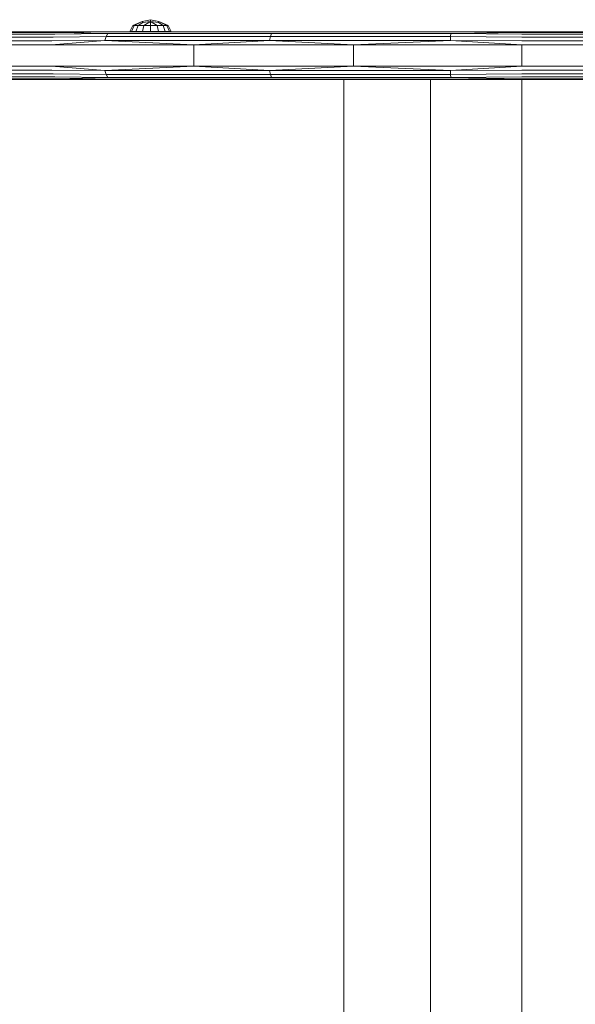
# Model space of a CAD drawing. Units: millimetres. Extents: x 1737 to 578302, y -1972 to 596964.
# Drawn here: x 4786 to 4996, y 4155 to 4527 of the extents above; entities that cross this region are included whole.
import ezdxf

# ---------------------------------------------------------------- set-up
doc = ezdxf.new("R2010")
doc.units = ezdxf.units.MM
doc.layers.add('Контур', color=7, linetype='Continuous', lineweight=15)

msp = doc.modelspace()

# ---------------------------------------------------------------- linework, layer by layer
at = {"layer": 'Контур'}
for p, q in [((4828.992, 4524.906), (4832.505, 4526.468)), ((4829.499, 4524.906), (4832.505, 4526.468)), ((4830.942, 4524.906), (4832.689, 4526.022)), ((4832.505, 4526.468), (4835.65, 4527.096)), ((4832.689, 4526.022), (4832.505, 4526.468)), ((4832.689, 4526.022), (4835.65, 4526.468)), ((4833.102, 4524.906), (4835.65, 4526.468)), ((4835.65, 4527.096), (4838.795, 4526.468)), ((4835.65, 4526.468), (4835.65, 4527.096)), ((4835.65, 4526.468), (4838.611, 4526.022)), ((4838.198, 4524.906), (4835.65, 4526.468)), ((4835.65, 4524.906), (4835.65, 4526.468)), ((4838.611, 4526.022), (4838.795, 4526.468)), ((4840.358, 4524.906), (4838.611, 4526.022)), ((4838.795, 4526.468), (4842.308, 4524.906)), ((4841.801, 4524.906), (4838.795, 4526.468)), ((4799.439, 4521.593), (4231.664, 4521.592)), ((4800.311, 4522.303), (4232.522, 4522.302)), ((4801.278, 4522.548), (4233.473, 4522.547)), ((4799.439, 4521.593), (4819.547, 4521.878)), ((4800.311, 4522.303), (4820.467, 4522.472)), ((4800.311, 4522.303), (4819.547, 4521.878)), ((4801.278, 4522.548), (4820.467, 4522.472)), ((4854.192, 4522.548), (4801.278, 4522.548)), ((4818.796, 4520.762), (4819.547, 4521.878)), ((4881.444, 4521.878), (4819.547, 4521.878)), ((4854.192, 4522.548), (4820.467, 4522.472)), ((4882, 4522.472), (4820.467, 4522.472)), ((4827.833, 4522.582), (4828.992, 4524.906)), ((4827.833, 4522.582), (4828.428, 4522.582)), ((4828.428, 4522.582), (4829.499, 4524.906)), ((4828.428, 4522.582), (4830.122, 4522.582)), ((4829.499, 4524.906), (4828.992, 4524.906)), ((4829.499, 4524.906), (4830.942, 4524.906)), ((4830.122, 4522.582), (4830.942, 4524.906)), ((4830.122, 4522.582), (4832.658, 4522.582)), ((4830.942, 4524.906), (4833.102, 4524.906)), ((4832.658, 4522.582), (4833.102, 4524.906)), ((4832.658, 4522.582), (4835.65, 4522.582)), ((4835.65, 4524.906), (4833.102, 4524.906)), ((4835.65, 4524.906), (4838.198, 4524.906)), ((4835.65, 4522.582), (4835.65, 4524.906)), ((4835.65, 4522.582), (4838.641, 4522.582)), ((4838.198, 4524.906), (4840.358, 4524.906)), ((4838.641, 4522.582), (4838.198, 4524.906)), ((4838.641, 4522.582), (4841.177, 4522.582)), ((4840.358, 4524.906), (4841.801, 4524.906)), ((4841.177, 4522.582), (4840.358, 4524.906)), ((4841.177, 4522.582), (4842.872, 4522.582)), ((4841.801, 4524.906), (4842.308, 4524.906)), ((4842.872, 4522.582), (4841.801, 4524.906)), ((4843.467, 4522.582), (4842.308, 4524.906)), ((4842.872, 4522.582), (4843.467, 4522.582)), ((4854.192, 4522.548), (4882, 4522.472)), ((4913.509, 4522.548), (4854.192, 4522.548)), ((4880.99, 4520.762), (4881.444, 4521.878)), ((4949.289, 4521.878), (4881.444, 4521.878)), ((4913.509, 4522.548), (4882, 4522.472)), ((4949.447, 4522.472), (4882, 4522.472)), ((4913.509, 4522.548), (4949.447, 4522.472)), ((4976.114, 4522.548), (4913.509, 4522.548)), ((4949.16, 4520.762), (4949.289, 4521.878)), ((4976.114, 4522.303), (4949.289, 4521.878)), ((4976.114, 4521.593), (4949.289, 4521.878)), ((4976.114, 4522.548), (4949.447, 4522.472)), ((4976.114, 4522.303), (4949.447, 4522.472)), ((4976.114, 4522.548), (5006.505, 4522.548)), ((4976.114, 4522.548), (5006.505, 4522.548)), ((4976.114, 4522.303), (5096.519, 4522.304)), ((4976.114, 4521.593), (5096.519, 4521.593)), ((4798.302, 4519.093), (4230.546, 4519.092)), ((4798.746, 4520.487), (4230.983, 4520.486)), ((4798.149, 4517.548), (4818.306, 4519.258)), ((4798.302, 4519.093), (4818.306, 4519.258)), ((4798.746, 4520.487), (4818.796, 4520.762)), ((4818.306, 4519.258), (4818.796, 4520.762)), ((4818.306, 4519.258), (4880.694, 4519.258)), ((4852.014, 4517.548), (4818.306, 4519.258)), ((4880.99, 4520.762), (4818.796, 4520.762)), ((4852.014, 4517.548), (4880.694, 4519.258)), ((4880.694, 4519.258), (4880.99, 4520.762)), ((4949.076, 4519.258), (4880.694, 4519.258)), ((4912.392, 4517.548), (4880.694, 4519.258)), ((4949.16, 4520.762), (4880.99, 4520.762)), ((4912.392, 4517.548), (4949.076, 4519.258)), ((4949.076, 4519.258), (4949.16, 4520.762)), ((4976.114, 4519.093), (4949.076, 4519.258)), ((4976.114, 4517.548), (4949.076, 4519.258)), ((4976.114, 4520.487), (4949.16, 4520.762)), ((4976.114, 4520.487), (5096.519, 4520.487)), ((4976.114, 4519.093), (5096.519, 4519.093)), ((4798.149, 4517.548), (4230.395, 4517.547)), ((4852.014, 4517.548), (4798.149, 4517.548)), ((4852.014, 4509.548), (4852.014, 4517.548)), ((4912.392, 4517.548), (4852.014, 4517.548)), ((4912.392, 4509.548), (4912.392, 4517.548)), ((4976.114, 4517.548), (4912.392, 4517.548)), ((4976.114, 4509.548), (4976.114, 4517.548)), ((4976.114, 4517.548), (5097.684, 4517.548)), ((4230.395, 4509.547), (4798.149, 4509.548)), ((4230.546, 4508.002), (4798.302, 4508.003)), ((4230.983, 4506.608), (4798.746, 4506.609)), ((4798.149, 4509.548), (4852.014, 4509.548)), ((4798.149, 4509.548), (4818.306, 4507.838)), ((4798.302, 4508.003), (4818.306, 4507.838)), ((4798.746, 4506.609), (4818.796, 4506.334)), ((4852.014, 4509.548), (4818.306, 4507.838)), ((4818.306, 4507.838), (4818.796, 4506.334)), ((4818.306, 4507.838), (4880.694, 4507.838)), ((4852.014, 4509.548), (4912.392, 4509.548)), ((4852.014, 4509.548), (4880.694, 4507.838)), ((4912.392, 4509.548), (4880.694, 4507.838)), ((4880.694, 4507.838), (4880.99, 4506.334)), ((4949.076, 4507.838), (4880.694, 4507.838)), ((4912.392, 4509.548), (4976.114, 4509.548)), ((4912.392, 4509.548), (4949.076, 4507.838)), ((4976.114, 4509.548), (4949.076, 4507.838)), ((4976.114, 4508.003), (4949.076, 4507.838)), ((4949.076, 4507.838), (4949.16, 4506.334)), ((4976.114, 4506.609), (4949.16, 4506.334)), ((4976.114, 4509.548), (5099.852, 4509.548)), ((4976.114, 4508.003), (5100.78, 4508.003)), ((4976.114, 4506.609), (5101.868, 4506.609)), ((4231.664, 4505.502), (4799.439, 4505.503)), ((4232.522, 4504.792), (4800.311, 4504.793)), ((4233.473, 4504.547), (4801.278, 4504.548)), ((4879.381, 4504.548), (4310.123, 4504.547)), ((4799.439, 4505.503), (4819.547, 4505.218)), ((4800.311, 4504.793), (4819.547, 4505.218)), ((4800.311, 4504.793), (4820.467, 4504.624)), ((4801.278, 4504.548), (4820.467, 4504.624)), ((4801.278, 4504.548), (4854.192, 4504.548)), ((4818.796, 4506.334), (4880.99, 4506.334)), ((4818.796, 4506.334), (4819.547, 4505.218)), ((4819.547, 4505.218), (4881.444, 4505.218)), ((4820.467, 4504.624), (4882, 4504.624)), ((4854.192, 4504.548), (4820.467, 4504.624)), ((4854.192, 4504.548), (4882, 4504.624)), ((4854.192, 4504.548), (4913.509, 4504.548)), ((4880.99, 4506.334), (4949.16, 4506.334)), ((4880.99, 4506.334), (4881.444, 4505.218)), ((4881.444, 4505.218), (4949.289, 4505.218)), ((4882, 4504.624), (4949.447, 4504.624)), ((4913.509, 4504.548), (4882, 4504.624)), ((4908.794, 3904.547), (4908.794, 4504.548)), ((4913.509, 4504.548), (4949.447, 4504.624)), ((4976.114, 4504.548), (4913.509, 4504.548)), ((4941.522, 3904.547), (4941.522, 4504.548)), ((4949.16, 4506.334), (4949.289, 4505.218)), ((4976.114, 4505.503), (4949.289, 4505.218)), ((4976.114, 4504.793), (4949.289, 4505.218)), ((4976.114, 4504.793), (4949.447, 4504.624)), ((4976.114, 4504.548), (4949.447, 4504.624)), ((4976.114, 4505.503), (5103.513, 4505.503)), ((4976.114, 4504.793), (5104.865, 4504.793)), ((4976.114, 3904.547), (4976.114, 4504.548)), ((4976.114, 4504.548), (5105.409, 4504.548)), ((5105.409, 4504.548), (4976.114, 4504.548))]:
    msp.add_line(p, q, dxfattribs=at)

doc.saveas('drawing.dxf')
